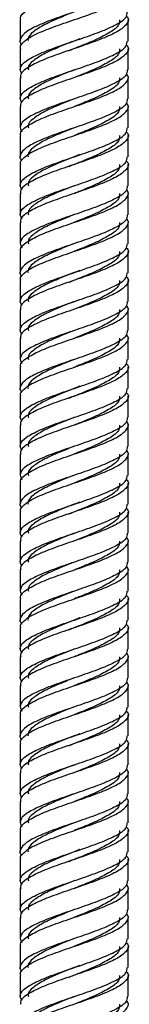
# Model space of a CAD drawing. Units: millimetres. Extents: x 5 to 995, y 5 to 995.
# Drawn here: x 506 to 509, y 568 to 594 of the extents above; entities that cross this region are included whole.
import ezdxf

# ---------------------------------------------------------------- set-up
doc = ezdxf.new("R2010")
doc.units = ezdxf.units.MM

msp = doc.modelspace()

# ---------------------------------------------------------------- linework, layer by layer
at = {"color": 7, "linetype": 'Continuous', "lineweight": 25}
for p, q in [((506.039, 593.813), (506.039, 593.264)), ((508.839, 593.263), (508.839, 593.813)), ((507.62, 593.326), (507.623, 593.326)), ((506.039, 593.063), (506.039, 592.513)), ((507.265, 593.003), (507.258, 593.003)), ((508.839, 592.513), (508.839, 593.063)), ((506.039, 592.313), (506.039, 591.763)), ((508.839, 591.763), (508.839, 592.313)), ((506.039, 591.563), (506.039, 591.013)), ((508.839, 591.013), (508.839, 591.563)), ((506.039, 590.813), (506.039, 590.264)), ((508.839, 590.263), (508.839, 590.813)), ((507.62, 590.326), (507.623, 590.326)), ((506.039, 590.063), (506.039, 589.513)), ((507.265, 590.003), (507.258, 590.003)), ((508.839, 589.513), (508.839, 590.063)), ((506.039, 589.313), (506.039, 588.763)), ((508.839, 588.763), (508.839, 589.313)), ((506.039, 588.563), (506.039, 588.013)), ((508.839, 588.013), (508.839, 588.563)), ((506.039, 587.813), (506.039, 587.264)), ((508.839, 587.263), (508.839, 587.813)), ((507.62, 587.326), (507.623, 587.326)), ((506.039, 587.063), (506.039, 586.513)), ((508.839, 586.513), (508.839, 587.063)), ((507.265, 587.003), (507.258, 587.003)), ((506.039, 586.313), (506.039, 585.763)), ((508.839, 585.763), (508.839, 586.313)), ((506.039, 585.563), (506.039, 585.013)), ((508.839, 585.013), (508.839, 585.563)), ((506.039, 584.813), (506.039, 584.264)), ((508.839, 584.263), (508.839, 584.813)), ((507.62, 584.326), (507.623, 584.326)), ((506.039, 584.063), (506.039, 583.513)), ((507.265, 584.003), (507.258, 584.003)), ((508.839, 583.513), (508.839, 584.063)), ((506.039, 583.313), (506.039, 582.763)), ((508.839, 582.763), (508.839, 583.313)), ((506.039, 582.563), (506.039, 582.013)), ((508.839, 582.013), (508.839, 582.563)), ((506.039, 581.813), (506.039, 581.264)), ((508.839, 581.263), (508.839, 581.813)), ((507.62, 581.326), (507.623, 581.326)), ((506.039, 581.063), (506.039, 580.513)), ((507.265, 581.003), (507.258, 581.003)), ((508.839, 580.513), (508.839, 581.063)), ((506.039, 580.313), (506.039, 579.763)), ((508.839, 579.763), (508.839, 580.313)), ((506.039, 579.563), (506.039, 579.013)), ((508.839, 579.013), (508.839, 579.563)), ((506.039, 578.813), (506.039, 578.264)), ((508.839, 578.263), (508.839, 578.813)), ((507.62, 578.326), (507.623, 578.326)), ((506.039, 578.063), (506.039, 577.513)), ((507.265, 578.003), (507.258, 578.003)), ((508.839, 577.513), (508.839, 578.063)), ((506.039, 577.313), (506.039, 576.763)), ((508.839, 576.763), (508.839, 577.313)), ((506.039, 576.563), (506.039, 576.013)), ((508.839, 576.013), (508.839, 576.563)), ((506.039, 575.813), (506.039, 575.264)), ((508.839, 575.263), (508.839, 575.813)), ((507.62, 575.326), (507.623, 575.326)), ((506.039, 575.063), (506.039, 574.513)), ((508.839, 574.513), (508.839, 575.063)), ((507.265, 575.003), (507.258, 575.003)), ((506.039, 574.313), (506.039, 573.763)), ((508.839, 573.763), (508.839, 574.313)), ((506.039, 573.563), (506.039, 573.013)), ((508.839, 573.013), (508.839, 573.563)), ((506.039, 572.813), (506.039, 572.264)), ((508.839, 572.263), (508.839, 572.813)), ((507.62, 572.326), (507.623, 572.326)), ((506.039, 572.063), (506.039, 571.513)), ((508.839, 571.513), (508.839, 572.063)), ((507.265, 572.003), (507.258, 572.003)), ((506.039, 571.313), (506.039, 570.763)), ((508.839, 570.763), (508.839, 571.313)), ((506.039, 570.563), (506.039, 570.013)), ((508.839, 570.013), (508.839, 570.563)), ((506.039, 569.813), (506.039, 569.264)), ((508.839, 569.263), (508.839, 569.813)), ((507.62, 569.326), (507.623, 569.326)), ((506.039, 569.063), (506.039, 568.513)), ((507.265, 569.003), (507.258, 569.003)), ((508.839, 568.513), (508.839, 569.063))]:
    msp.add_line(p, q, dxfattribs=at)
for points, knots in [([(506.06, 593.813), (506.054, 593.83), (506.024, 593.909), (506.188, 594.051), (506.533, 594.239), (507.033, 594.426), (507.59, 594.614), (508.125, 594.801), (508.559, 594.989), (508.806, 595.176), (508.881, 595.317), (508.806, 595.395), (508.791, 595.41)], [0, 0, 0, 0, 0.031417, 0.148831, 0.266245, 0.383658, 0.501072, 0.618486, 0.7359, 0.853314, 0.970728, 1, 1, 1, 1]), ([(508.818, 594.763), (508.815, 594.718), (508.809, 594.609), (508.551, 594.439), (508.127, 594.251), (507.59, 594.064), (507.032, 593.876), (506.536, 593.688), (506.175, 593.502), (506.042, 593.34), (506.027, 593.233), (506.068, 593.183), (506.08, 593.167)], [0, 0, 0, 0, 0.0859578, 0.2033182, 0.3206786, 0.438039, 0.5553993, 0.6727597, 0.7901201, 0.9074805, 0.9713255, 1, 1, 1, 1]), ([(506.06, 593.063), (506.053, 593.08), (506.033, 593.131), (506.114, 593.224), (506.27, 593.355), (506.582, 593.505), (507.032, 593.676), (507.591, 593.863), (508.125, 594.051), (508.559, 594.239), (508.806, 594.426), (508.881, 594.567), (508.806, 594.645), (508.791, 594.66)], [0, 0, 0, 0, 0.031394, 0.095222, 0.1818, 0.266777, 0.384106, 0.501434, 0.618763, 0.736092, 0.85342, 0.970749, 1, 1, 1, 1]), ([(506.087, 592.41), (506.063, 592.461), (506.007, 592.575), (506.181, 592.751), (506.535, 592.939), (507.033, 593.126), (507.59, 593.314), (508.127, 593.501), (508.551, 593.689), (508.809, 593.859), (508.815, 593.968), (508.818, 594.013)], [0, 0, 0, 0, 0.0956, 0.212562, 0.329524, 0.446486, 0.563448, 0.68041, 0.797372, 0.914334, 1, 1, 1, 1]), ([(507.447, 594.016), (507.329, 593.969), (507.054, 593.86), (506.664, 593.688), (506.361, 593.502), (506.239, 593.358), (506.245, 593.281), (506.246, 593.264)], [0, 0, 0, 0, 0.185635, 0.434741, 0.683846, 0.932952, 1, 1, 1, 1]), ([(508.791, 593.91), (508.806, 593.895), (508.881, 593.817), (508.806, 593.676), (508.559, 593.489), (508.125, 593.301), (507.59, 593.114), (507.033, 592.926), (506.533, 592.739), (506.188, 592.551), (506.024, 592.409), (506.054, 592.33), (506.06, 592.313)], [0, 0, 0, 0, 0.029272, 0.146686, 0.2641, 0.381514, 0.498928, 0.616342, 0.733755, 0.851169, 0.968583, 1, 1, 1, 1]), ([(508.621, 593.813), (508.619, 593.768), (508.613, 593.659), (508.392, 593.489), (508.029, 593.301), (507.628, 593.139), (507.379, 593.039), (507.286, 593.001)], [0, 0, 0, 0, 0.169072, 0.39991, 0.630749, 0.861587, 1, 1, 1, 1]), ([(506.087, 591.66), (506.063, 591.711), (506.007, 591.825), (506.181, 592.001), (506.535, 592.189), (507.033, 592.376), (507.59, 592.564), (508.127, 592.751), (508.551, 592.939), (508.809, 593.109), (508.815, 593.218), (508.818, 593.263)], [0, 0, 0, 0, 0.0956, 0.212562, 0.329524, 0.446486, 0.563448, 0.68041, 0.797372, 0.914334, 1, 1, 1, 1]), ([(507.593, 593.325), (507.584, 593.321), (507.494, 593.283), (507.276, 593.203), (506.973, 593.072), (506.635, 592.923), (506.367, 592.751), (506.226, 592.609), (506.252, 592.53), (506.257, 592.513)], [0, 0, 0, 0, 0.014173, 0.139577, 0.309905, 0.476912, 0.707594, 0.938276, 1, 1, 1, 1]), ([(508.791, 593.16), (508.806, 593.145), (508.881, 593.067), (508.806, 592.926), (508.559, 592.739), (508.125, 592.551), (507.59, 592.364), (507.033, 592.176), (506.533, 591.989), (506.188, 591.801), (506.024, 591.659), (506.054, 591.58), (506.06, 591.563)], [0, 0, 0, 0, 0.029272, 0.146686, 0.2641, 0.381514, 0.498928, 0.616342, 0.733755, 0.851169, 0.968583, 1, 1, 1, 1]), ([(508.621, 593.063), (508.619, 593.018), (508.613, 592.909), (508.392, 592.739), (508.029, 592.551), (507.682, 592.41), (507.488, 592.332), (507.449, 592.317)], [0, 0, 0, 0, 0.183938, 0.435074, 0.68621, 0.937346, 1, 1, 1, 1]), ([(508.818, 592.513), (508.815, 592.468), (508.809, 592.359), (508.551, 592.189), (508.127, 592.001), (507.59, 591.814), (507.033, 591.626), (506.535, 591.439), (506.181, 591.251), (506.007, 591.075), (506.063, 590.961), (506.087, 590.91)], [0, 0, 0, 0, 0.085666, 0.202628, 0.3195901, 0.4365521, 0.5535141, 0.6704761, 0.7874381, 0.9044001, 1, 1, 1, 1]), ([(506.06, 590.813), (506.054, 590.83), (506.024, 590.909), (506.188, 591.051), (506.533, 591.239), (507.033, 591.426), (507.59, 591.614), (508.125, 591.801), (508.559, 591.989), (508.806, 592.176), (508.881, 592.317), (508.806, 592.395), (508.791, 592.41)], [0, 0, 0, 0, 0.031417, 0.148831, 0.266245, 0.383658, 0.501072, 0.618486, 0.7359, 0.853314, 0.970728, 1, 1, 1, 1]), ([(507.447, 592.516), (507.329, 592.469), (507.054, 592.36), (506.663, 592.189), (506.366, 592.001), (506.226, 591.859), (506.252, 591.78), (506.257, 591.763)], [0, 0, 0, 0, 0.185709, 0.434912, 0.684116, 0.93332, 1, 1, 1, 1]), ([(508.621, 592.313), (508.619, 592.268), (508.613, 592.159), (508.392, 591.989), (508.029, 591.801), (507.682, 591.66), (507.488, 591.582), (507.449, 591.567)], [0, 0, 0, 0, 0.183938, 0.435074, 0.68621, 0.937346, 1, 1, 1, 1]), ([(508.818, 591.763), (508.815, 591.718), (508.809, 591.609), (508.551, 591.439), (508.127, 591.251), (507.59, 591.064), (507.032, 590.876), (506.536, 590.688), (506.175, 590.502), (506.042, 590.34), (506.027, 590.233), (506.068, 590.183), (506.08, 590.167)], [0, 0, 0, 0, 0.085958, 0.203318, 0.320679, 0.438039, 0.555399, 0.67276, 0.79012, 0.90748, 0.971326, 1, 1, 1, 1]), ([(506.06, 590.063), (506.053, 590.08), (506.033, 590.131), (506.114, 590.224), (506.27, 590.355), (506.582, 590.505), (507.032, 590.676), (507.591, 590.863), (508.125, 591.051), (508.559, 591.239), (508.806, 591.426), (508.881, 591.567), (508.806, 591.645), (508.791, 591.66)], [0, 0, 0, 0, 0.031394, 0.095222, 0.1818, 0.266777, 0.384106, 0.501434, 0.618763, 0.736092, 0.85342, 0.970749, 1, 1, 1, 1]), ([(507.447, 591.766), (507.329, 591.719), (507.054, 591.61), (506.663, 591.439), (506.366, 591.251), (506.226, 591.109), (506.252, 591.03), (506.257, 591.013)], [0, 0, 0, 0, 0.1857085, 0.4349122, 0.6841159, 0.9333196, 1, 1, 1, 1]), ([(508.621, 591.563), (508.619, 591.518), (508.613, 591.409), (508.392, 591.239), (508.029, 591.051), (507.682, 590.91), (507.488, 590.832), (507.449, 590.817)], [0, 0, 0, 0, 0.183938, 0.435074, 0.68621, 0.937346, 1, 1, 1, 1]), ([(506.087, 589.41), (506.063, 589.461), (506.007, 589.575), (506.181, 589.751), (506.535, 589.939), (507.033, 590.126), (507.59, 590.314), (508.127, 590.501), (508.551, 590.689), (508.809, 590.859), (508.815, 590.968), (508.818, 591.013)], [0, 0, 0, 0, 0.0956, 0.212562, 0.329524, 0.446486, 0.563448, 0.68041, 0.797372, 0.914334, 1, 1, 1, 1]), ([(508.791, 590.91), (508.806, 590.895), (508.881, 590.817), (508.806, 590.676), (508.559, 590.489), (508.125, 590.301), (507.59, 590.114), (507.033, 589.926), (506.533, 589.739), (506.188, 589.551), (506.024, 589.409), (506.054, 589.33), (506.06, 589.313)], [0, 0, 0, 0, 0.029272, 0.146686, 0.2641, 0.381514, 0.498928, 0.616342, 0.733755, 0.851169, 0.968583, 1, 1, 1, 1]), ([(507.447, 591.016), (507.329, 590.969), (507.054, 590.86), (506.664, 590.688), (506.361, 590.502), (506.239, 590.358), (506.245, 590.281), (506.246, 590.264)], [0, 0, 0, 0, 0.185635, 0.434741, 0.683846, 0.932952, 1, 1, 1, 1]), ([(508.621, 590.813), (508.619, 590.768), (508.613, 590.659), (508.392, 590.489), (508.029, 590.301), (507.628, 590.139), (507.379, 590.039), (507.286, 590.001)], [0, 0, 0, 0, 0.169072, 0.39991, 0.630749, 0.861587, 1, 1, 1, 1]), ([(506.087, 588.66), (506.063, 588.711), (506.007, 588.825), (506.181, 589.001), (506.535, 589.189), (507.033, 589.376), (507.59, 589.564), (508.127, 589.751), (508.551, 589.939), (508.809, 590.109), (508.815, 590.218), (508.818, 590.263)], [0, 0, 0, 0, 0.0956, 0.212562, 0.329524, 0.446486, 0.563448, 0.68041, 0.797372, 0.914334, 1, 1, 1, 1]), ([(508.791, 590.16), (508.806, 590.145), (508.881, 590.067), (508.806, 589.926), (508.559, 589.739), (508.125, 589.551), (507.59, 589.364), (507.033, 589.176), (506.533, 588.989), (506.188, 588.801), (506.024, 588.659), (506.054, 588.58), (506.06, 588.563)], [0, 0, 0, 0, 0.029272, 0.146686, 0.2641, 0.381514, 0.498928, 0.616342, 0.733755, 0.851169, 0.968583, 1, 1, 1, 1]), ([(507.593, 590.325), (507.584, 590.321), (507.494, 590.283), (507.276, 590.203), (506.973, 590.072), (506.635, 589.923), (506.367, 589.751), (506.226, 589.609), (506.252, 589.53), (506.257, 589.513)], [0, 0, 0, 0, 0.014173, 0.139577, 0.309905, 0.476912, 0.707594, 0.938276, 1, 1, 1, 1]), ([(508.621, 590.063), (508.619, 590.018), (508.613, 589.909), (508.392, 589.739), (508.029, 589.551), (507.682, 589.41), (507.488, 589.332), (507.449, 589.317)], [0, 0, 0, 0, 0.183938, 0.435074, 0.68621, 0.937346, 1, 1, 1, 1]), ([(508.818, 589.513), (508.815, 589.468), (508.809, 589.359), (508.551, 589.189), (508.127, 589.001), (507.59, 588.814), (507.033, 588.626), (506.535, 588.439), (506.181, 588.251), (506.007, 588.075), (506.063, 587.961), (506.087, 587.91)], [0, 0, 0, 0, 0.085666, 0.202628, 0.3195901, 0.4365521, 0.5535141, 0.6704761, 0.7874381, 0.9044001, 1, 1, 1, 1]), ([(506.06, 587.813), (506.054, 587.83), (506.024, 587.909), (506.188, 588.051), (506.533, 588.239), (507.033, 588.426), (507.59, 588.614), (508.125, 588.801), (508.559, 588.989), (508.806, 589.176), (508.881, 589.317), (508.806, 589.395), (508.791, 589.41)], [0, 0, 0, 0, 0.031417, 0.148831, 0.266245, 0.383658, 0.501072, 0.618486, 0.7359, 0.853314, 0.970728, 1, 1, 1, 1]), ([(507.447, 589.516), (507.329, 589.469), (507.054, 589.36), (506.663, 589.189), (506.366, 589.001), (506.226, 588.859), (506.252, 588.78), (506.257, 588.763)], [0, 0, 0, 0, 0.185709, 0.434912, 0.684116, 0.93332, 1, 1, 1, 1]), ([(508.621, 589.313), (508.619, 589.268), (508.613, 589.159), (508.392, 588.989), (508.029, 588.801), (507.682, 588.66), (507.488, 588.582), (507.449, 588.567)], [0, 0, 0, 0, 0.1839385, 0.4350743, 0.6862101, 0.937346, 1, 1, 1, 1]), ([(508.818, 588.763), (508.815, 588.718), (508.809, 588.609), (508.551, 588.439), (508.127, 588.251), (507.59, 588.064), (507.032, 587.876), (506.536, 587.688), (506.175, 587.502), (506.042, 587.34), (506.027, 587.233), (506.068, 587.183), (506.08, 587.167)], [0, 0, 0, 0, 0.0859578, 0.2033182, 0.3206786, 0.438039, 0.5553993, 0.6727597, 0.7901201, 0.9074805, 0.9713255, 1, 1, 1, 1]), ([(506.06, 587.063), (506.053, 587.08), (506.033, 587.131), (506.114, 587.224), (506.27, 587.355), (506.582, 587.505), (507.032, 587.676), (507.591, 587.863), (508.125, 588.051), (508.559, 588.239), (508.806, 588.426), (508.881, 588.567), (508.806, 588.645), (508.791, 588.66)], [0, 0, 0, 0, 0.031394, 0.095222, 0.1818, 0.266777, 0.384106, 0.501434, 0.618763, 0.736092, 0.85342, 0.970749, 1, 1, 1, 1]), ([(507.447, 588.766), (507.329, 588.719), (507.054, 588.61), (506.663, 588.439), (506.366, 588.251), (506.226, 588.109), (506.252, 588.03), (506.257, 588.013)], [0, 0, 0, 0, 0.185709, 0.434912, 0.684116, 0.93332, 1, 1, 1, 1]), ([(508.621, 588.563), (508.619, 588.518), (508.613, 588.409), (508.392, 588.239), (508.029, 588.051), (507.682, 587.91), (507.488, 587.832), (507.449, 587.817)], [0, 0, 0, 0, 0.183938, 0.435074, 0.68621, 0.937346, 1, 1, 1, 1]), ([(506.087, 586.41), (506.063, 586.461), (506.007, 586.575), (506.181, 586.751), (506.535, 586.939), (507.033, 587.126), (507.59, 587.314), (508.127, 587.501), (508.551, 587.689), (508.809, 587.859), (508.815, 587.968), (508.818, 588.013)], [0, 0, 0, 0, 0.0956, 0.212562, 0.329524, 0.446486, 0.563448, 0.68041, 0.797372, 0.914334, 1, 1, 1, 1]), ([(508.791, 587.91), (508.806, 587.895), (508.881, 587.817), (508.806, 587.676), (508.559, 587.489), (508.125, 587.301), (507.59, 587.114), (507.033, 586.926), (506.533, 586.739), (506.188, 586.551), (506.024, 586.409), (506.054, 586.33), (506.06, 586.313)], [0, 0, 0, 0, 0.0292723, 0.1466861, 0.2641, 0.3815138, 0.4989277, 0.6163415, 0.7337554, 0.8511693, 0.9685831, 1, 1, 1, 1]), ([(507.447, 588.016), (507.329, 587.969), (507.054, 587.86), (506.664, 587.688), (506.361, 587.502), (506.239, 587.358), (506.245, 587.281), (506.246, 587.264)], [0, 0, 0, 0, 0.185635, 0.434741, 0.683846, 0.932952, 1, 1, 1, 1]), ([(508.621, 587.813), (508.619, 587.768), (508.613, 587.659), (508.392, 587.489), (508.029, 587.301), (507.628, 587.139), (507.379, 587.039), (507.286, 587.001)], [0, 0, 0, 0, 0.169072, 0.39991, 0.630749, 0.861587, 1, 1, 1, 1]), ([(507.593, 587.325), (507.584, 587.321), (507.494, 587.283), (507.276, 587.203), (506.973, 587.072), (506.635, 586.923), (506.367, 586.751), (506.226, 586.609), (506.252, 586.53), (506.257, 586.513)], [0, 0, 0, 0, 0.014173, 0.139577, 0.309905, 0.476912, 0.707594, 0.938276, 1, 1, 1, 1]), ([(506.087, 585.66), (506.063, 585.711), (506.007, 585.825), (506.181, 586.001), (506.535, 586.189), (507.033, 586.376), (507.59, 586.564), (508.127, 586.751), (508.551, 586.939), (508.809, 587.109), (508.815, 587.218), (508.818, 587.263)], [0, 0, 0, 0, 0.0956, 0.212562, 0.329524, 0.446486, 0.563448, 0.68041, 0.797372, 0.914334, 1, 1, 1, 1]), ([(508.791, 587.16), (508.806, 587.145), (508.881, 587.067), (508.806, 586.926), (508.559, 586.739), (508.125, 586.551), (507.59, 586.364), (507.033, 586.176), (506.533, 585.989), (506.188, 585.801), (506.024, 585.659), (506.054, 585.58), (506.06, 585.563)], [0, 0, 0, 0, 0.0292723, 0.1466861, 0.2641, 0.3815138, 0.4989277, 0.6163415, 0.7337554, 0.8511693, 0.9685831, 1, 1, 1, 1]), ([(508.621, 587.063), (508.619, 587.018), (508.613, 586.909), (508.392, 586.739), (508.029, 586.551), (507.682, 586.41), (507.488, 586.332), (507.449, 586.317)], [0, 0, 0, 0, 0.183938, 0.435074, 0.68621, 0.937346, 1, 1, 1, 1]), ([(508.818, 586.513), (508.815, 586.468), (508.809, 586.359), (508.551, 586.189), (508.127, 586.001), (507.59, 585.814), (507.033, 585.626), (506.535, 585.439), (506.181, 585.251), (506.007, 585.075), (506.063, 584.961), (506.087, 584.91)], [0, 0, 0, 0, 0.085666, 0.202628, 0.31959, 0.436552, 0.553514, 0.670476, 0.787438, 0.9044, 1, 1, 1, 1]), ([(506.06, 584.813), (506.054, 584.83), (506.024, 584.909), (506.188, 585.051), (506.533, 585.239), (507.033, 585.426), (507.59, 585.614), (508.125, 585.801), (508.559, 585.989), (508.806, 586.176), (508.881, 586.317), (508.806, 586.395), (508.791, 586.41)], [0, 0, 0, 0, 0.031417, 0.148831, 0.266245, 0.383658, 0.501072, 0.618486, 0.7359, 0.853314, 0.970728, 1, 1, 1, 1]), ([(507.447, 586.516), (507.329, 586.469), (507.054, 586.36), (506.663, 586.189), (506.366, 586.001), (506.226, 585.859), (506.252, 585.78), (506.257, 585.763)], [0, 0, 0, 0, 0.185709, 0.434912, 0.684116, 0.93332, 1, 1, 1, 1]), ([(508.621, 586.313), (508.619, 586.268), (508.613, 586.159), (508.392, 585.989), (508.029, 585.801), (507.682, 585.66), (507.488, 585.582), (507.449, 585.567)], [0, 0, 0, 0, 0.183938, 0.435074, 0.68621, 0.937346, 1, 1, 1, 1]), ([(508.818, 585.763), (508.815, 585.718), (508.809, 585.609), (508.551, 585.439), (508.127, 585.251), (507.59, 585.064), (507.032, 584.876), (506.536, 584.688), (506.175, 584.502), (506.042, 584.34), (506.027, 584.233), (506.068, 584.183), (506.08, 584.167)], [0, 0, 0, 0, 0.085958, 0.203318, 0.320679, 0.438039, 0.555399, 0.67276, 0.79012, 0.90748, 0.971326, 1, 1, 1, 1]), ([(506.06, 584.063), (506.053, 584.08), (506.033, 584.131), (506.114, 584.224), (506.27, 584.355), (506.582, 584.505), (507.032, 584.676), (507.591, 584.863), (508.125, 585.051), (508.559, 585.239), (508.806, 585.426), (508.881, 585.567), (508.806, 585.645), (508.791, 585.66)], [0, 0, 0, 0, 0.031394, 0.095222, 0.1818, 0.266777, 0.384106, 0.501434, 0.618763, 0.736092, 0.85342, 0.970749, 1, 1, 1, 1]), ([(507.447, 585.766), (507.329, 585.719), (507.054, 585.61), (506.663, 585.439), (506.366, 585.251), (506.226, 585.109), (506.252, 585.03), (506.257, 585.013)], [0, 0, 0, 0, 0.185709, 0.434912, 0.684116, 0.93332, 1, 1, 1, 1]), ([(508.621, 585.563), (508.619, 585.518), (508.613, 585.409), (508.392, 585.239), (508.029, 585.051), (507.682, 584.91), (507.488, 584.832), (507.449, 584.817)], [0, 0, 0, 0, 0.183938, 0.435074, 0.68621, 0.937346, 1, 1, 1, 1]), ([(506.087, 583.41), (506.063, 583.461), (506.007, 583.575), (506.181, 583.751), (506.535, 583.939), (507.033, 584.126), (507.59, 584.314), (508.127, 584.501), (508.551, 584.689), (508.809, 584.859), (508.815, 584.968), (508.818, 585.013)], [0, 0, 0, 0, 0.0956, 0.212562, 0.329524, 0.446486, 0.563448, 0.68041, 0.797372, 0.914334, 1, 1, 1, 1]), ([(507.447, 585.016), (507.329, 584.969), (507.054, 584.86), (506.664, 584.688), (506.361, 584.502), (506.239, 584.358), (506.245, 584.281), (506.246, 584.264)], [0, 0, 0, 0, 0.185635, 0.434741, 0.683846, 0.932952, 1, 1, 1, 1]), ([(508.791, 584.91), (508.806, 584.895), (508.881, 584.817), (508.806, 584.676), (508.559, 584.489), (508.125, 584.301), (507.59, 584.114), (507.033, 583.926), (506.533, 583.739), (506.188, 583.551), (506.024, 583.409), (506.054, 583.33), (506.06, 583.313)], [0, 0, 0, 0, 0.0292723, 0.1466861, 0.2641, 0.3815138, 0.4989277, 0.6163415, 0.7337554, 0.8511693, 0.9685831, 1, 1, 1, 1]), ([(508.621, 584.813), (508.619, 584.768), (508.613, 584.659), (508.392, 584.489), (508.029, 584.301), (507.628, 584.139), (507.379, 584.039), (507.286, 584.001)], [0, 0, 0, 0, 0.169072, 0.39991, 0.630749, 0.861587, 1, 1, 1, 1]), ([(506.087, 582.66), (506.063, 582.711), (506.007, 582.825), (506.181, 583.001), (506.535, 583.189), (507.033, 583.376), (507.59, 583.564), (508.127, 583.751), (508.551, 583.939), (508.809, 584.109), (508.815, 584.218), (508.818, 584.263)], [0, 0, 0, 0, 0.0956, 0.212562, 0.329524, 0.446486, 0.563448, 0.68041, 0.797372, 0.914334, 1, 1, 1, 1]), ([(507.593, 584.325), (507.584, 584.321), (507.494, 584.283), (507.276, 584.203), (506.973, 584.072), (506.635, 583.923), (506.367, 583.751), (506.226, 583.609), (506.252, 583.53), (506.257, 583.513)], [0, 0, 0, 0, 0.014173, 0.139577, 0.309905, 0.476912, 0.707594, 0.938276, 1, 1, 1, 1]), ([(508.791, 584.16), (508.806, 584.145), (508.881, 584.067), (508.806, 583.926), (508.559, 583.739), (508.125, 583.551), (507.59, 583.364), (507.033, 583.176), (506.533, 582.989), (506.188, 582.801), (506.024, 582.659), (506.054, 582.58), (506.06, 582.563)], [0, 0, 0, 0, 0.029272, 0.146686, 0.2641, 0.381514, 0.498928, 0.616342, 0.733755, 0.851169, 0.968583, 1, 1, 1, 1]), ([(508.621, 584.063), (508.619, 584.018), (508.613, 583.909), (508.392, 583.739), (508.029, 583.551), (507.682, 583.41), (507.488, 583.332), (507.449, 583.317)], [0, 0, 0, 0, 0.183938, 0.435074, 0.68621, 0.937346, 1, 1, 1, 1]), ([(508.818, 583.513), (508.815, 583.468), (508.809, 583.359), (508.551, 583.189), (508.127, 583.001), (507.59, 582.814), (507.033, 582.626), (506.535, 582.439), (506.181, 582.251), (506.007, 582.075), (506.063, 581.961), (506.087, 581.91)], [0, 0, 0, 0, 0.085666, 0.202628, 0.31959, 0.436552, 0.553514, 0.670476, 0.787438, 0.9044, 1, 1, 1, 1]), ([(507.447, 583.516), (507.329, 583.469), (507.054, 583.36), (506.663, 583.189), (506.366, 583.001), (506.226, 582.859), (506.252, 582.78), (506.257, 582.763)], [0, 0, 0, 0, 0.185709, 0.434912, 0.684116, 0.93332, 1, 1, 1, 1]), ([(506.06, 581.813), (506.054, 581.83), (506.024, 581.909), (506.188, 582.051), (506.533, 582.239), (507.033, 582.426), (507.59, 582.614), (508.125, 582.801), (508.559, 582.989), (508.806, 583.176), (508.881, 583.317), (508.806, 583.395), (508.791, 583.41)], [0, 0, 0, 0, 0.031417, 0.148831, 0.266245, 0.383658, 0.501072, 0.618486, 0.7359, 0.853314, 0.970728, 1, 1, 1, 1]), ([(508.621, 583.313), (508.619, 583.268), (508.613, 583.159), (508.392, 582.989), (508.029, 582.801), (507.682, 582.66), (507.488, 582.582), (507.449, 582.567)], [0, 0, 0, 0, 0.1839385, 0.4350743, 0.6862101, 0.937346, 1, 1, 1, 1]), ([(508.818, 582.763), (508.815, 582.718), (508.809, 582.609), (508.551, 582.439), (508.127, 582.251), (507.59, 582.064), (507.032, 581.876), (506.536, 581.688), (506.175, 581.502), (506.042, 581.34), (506.027, 581.233), (506.068, 581.183), (506.08, 581.167)], [0, 0, 0, 0, 0.085958, 0.203318, 0.320679, 0.438039, 0.555399, 0.67276, 0.79012, 0.90748, 0.971326, 1, 1, 1, 1]), ([(507.447, 582.766), (507.329, 582.719), (507.054, 582.61), (506.663, 582.439), (506.366, 582.251), (506.226, 582.109), (506.252, 582.03), (506.257, 582.013)], [0, 0, 0, 0, 0.185709, 0.434912, 0.684116, 0.93332, 1, 1, 1, 1]), ([(506.06, 581.063), (506.053, 581.08), (506.033, 581.131), (506.114, 581.224), (506.27, 581.355), (506.582, 581.505), (507.032, 581.676), (507.591, 581.863), (508.125, 582.051), (508.559, 582.239), (508.806, 582.426), (508.881, 582.567), (508.806, 582.645), (508.791, 582.66)], [0, 0, 0, 0, 0.031394, 0.095222, 0.1818, 0.266777, 0.384106, 0.501434, 0.618763, 0.736092, 0.85342, 0.970749, 1, 1, 1, 1]), ([(508.621, 582.563), (508.619, 582.518), (508.613, 582.409), (508.392, 582.239), (508.029, 582.051), (507.682, 581.91), (507.488, 581.832), (507.449, 581.817)], [0, 0, 0, 0, 0.183938, 0.435074, 0.68621, 0.937346, 1, 1, 1, 1]), ([(506.087, 580.41), (506.063, 580.461), (506.007, 580.575), (506.181, 580.751), (506.535, 580.939), (507.033, 581.126), (507.59, 581.314), (508.127, 581.501), (508.551, 581.689), (508.809, 581.859), (508.815, 581.968), (508.818, 582.013)], [0, 0, 0, 0, 0.0956, 0.212562, 0.329524, 0.446486, 0.563448, 0.68041, 0.797372, 0.914334, 1, 1, 1, 1]), ([(507.447, 582.016), (507.329, 581.969), (507.054, 581.86), (506.664, 581.688), (506.361, 581.502), (506.239, 581.358), (506.245, 581.281), (506.246, 581.264)], [0, 0, 0, 0, 0.1856353, 0.4347407, 0.6838462, 0.9329516, 1, 1, 1, 1]), ([(508.791, 581.91), (508.806, 581.895), (508.881, 581.817), (508.806, 581.676), (508.559, 581.489), (508.125, 581.301), (507.59, 581.114), (507.033, 580.926), (506.533, 580.739), (506.188, 580.551), (506.024, 580.409), (506.054, 580.33), (506.06, 580.313)], [0, 0, 0, 0, 0.029272, 0.146686, 0.2641, 0.381514, 0.498928, 0.616342, 0.733755, 0.851169, 0.968583, 1, 1, 1, 1]), ([(508.621, 581.813), (508.619, 581.768), (508.613, 581.659), (508.392, 581.489), (508.029, 581.301), (507.628, 581.139), (507.379, 581.039), (507.286, 581.001)], [0, 0, 0, 0, 0.169072, 0.39991, 0.630749, 0.861587, 1, 1, 1, 1]), ([(506.087, 579.66), (506.063, 579.711), (506.007, 579.825), (506.181, 580.001), (506.535, 580.189), (507.033, 580.376), (507.59, 580.564), (508.127, 580.751), (508.551, 580.939), (508.809, 581.109), (508.815, 581.218), (508.818, 581.263)], [0, 0, 0, 0, 0.0956, 0.212562, 0.329524, 0.446486, 0.563448, 0.68041, 0.797372, 0.914334, 1, 1, 1, 1]), ([(507.593, 581.325), (507.584, 581.321), (507.494, 581.283), (507.276, 581.203), (506.973, 581.072), (506.635, 580.923), (506.367, 580.751), (506.226, 580.609), (506.252, 580.53), (506.257, 580.513)], [0, 0, 0, 0, 0.014173, 0.139577, 0.309905, 0.476912, 0.707594, 0.938276, 1, 1, 1, 1]), ([(508.791, 581.16), (508.806, 581.145), (508.881, 581.067), (508.806, 580.926), (508.559, 580.739), (508.125, 580.551), (507.59, 580.364), (507.033, 580.176), (506.533, 579.989), (506.188, 579.801), (506.024, 579.659), (506.054, 579.58), (506.06, 579.563)], [0, 0, 0, 0, 0.029272, 0.146686, 0.2641, 0.381514, 0.498928, 0.616342, 0.733755, 0.851169, 0.968583, 1, 1, 1, 1]), ([(508.621, 581.063), (508.619, 581.018), (508.613, 580.909), (508.392, 580.739), (508.029, 580.551), (507.682, 580.41), (507.488, 580.332), (507.449, 580.317)], [0, 0, 0, 0, 0.183938, 0.435074, 0.68621, 0.937346, 1, 1, 1, 1]), ([(508.818, 580.513), (508.815, 580.468), (508.809, 580.359), (508.551, 580.189), (508.127, 580.001), (507.59, 579.814), (507.033, 579.626), (506.535, 579.439), (506.181, 579.251), (506.007, 579.075), (506.063, 578.961), (506.087, 578.91)], [0, 0, 0, 0, 0.085666, 0.202628, 0.31959, 0.436552, 0.553514, 0.670476, 0.787438, 0.9044, 1, 1, 1, 1]), ([(507.447, 580.516), (507.329, 580.469), (507.054, 580.36), (506.663, 580.189), (506.366, 580.001), (506.226, 579.859), (506.252, 579.78), (506.257, 579.763)], [0, 0, 0, 0, 0.185709, 0.434912, 0.684116, 0.93332, 1, 1, 1, 1]), ([(506.06, 578.813), (506.054, 578.83), (506.024, 578.909), (506.188, 579.051), (506.533, 579.239), (507.033, 579.426), (507.59, 579.614), (508.125, 579.801), (508.559, 579.989), (508.806, 580.176), (508.881, 580.317), (508.806, 580.395), (508.791, 580.41)], [0, 0, 0, 0, 0.0314169, 0.1488307, 0.2662446, 0.3836585, 0.5010723, 0.6184862, 0.7359, 0.8533139, 0.9707277, 1, 1, 1, 1]), ([(508.621, 580.313), (508.619, 580.268), (508.613, 580.159), (508.392, 579.989), (508.029, 579.801), (507.682, 579.66), (507.488, 579.582), (507.449, 579.567)], [0, 0, 0, 0, 0.183938, 0.435074, 0.68621, 0.937346, 1, 1, 1, 1]), ([(508.818, 579.763), (508.815, 579.718), (508.809, 579.609), (508.551, 579.439), (508.127, 579.251), (507.59, 579.064), (507.032, 578.876), (506.536, 578.688), (506.175, 578.502), (506.042, 578.34), (506.027, 578.233), (506.068, 578.183), (506.08, 578.167)], [0, 0, 0, 0, 0.085958, 0.203318, 0.320679, 0.438039, 0.555399, 0.67276, 0.79012, 0.90748, 0.971326, 1, 1, 1, 1]), ([(506.06, 578.063), (506.053, 578.08), (506.033, 578.131), (506.114, 578.224), (506.27, 578.355), (506.582, 578.505), (507.032, 578.676), (507.591, 578.863), (508.125, 579.051), (508.559, 579.239), (508.806, 579.426), (508.881, 579.567), (508.806, 579.645), (508.791, 579.66)], [0, 0, 0, 0, 0.031394, 0.095222, 0.1818, 0.266777, 0.384106, 0.501434, 0.618763, 0.736092, 0.85342, 0.970749, 1, 1, 1, 1]), ([(507.447, 579.766), (507.329, 579.719), (507.054, 579.61), (506.663, 579.439), (506.366, 579.251), (506.226, 579.109), (506.252, 579.03), (506.257, 579.013)], [0, 0, 0, 0, 0.185709, 0.434912, 0.684116, 0.93332, 1, 1, 1, 1]), ([(508.621, 579.563), (508.619, 579.518), (508.613, 579.409), (508.392, 579.239), (508.029, 579.051), (507.682, 578.91), (507.488, 578.832), (507.449, 578.817)], [0, 0, 0, 0, 0.183938, 0.435074, 0.68621, 0.937346, 1, 1, 1, 1]), ([(506.087, 577.41), (506.063, 577.461), (506.007, 577.575), (506.181, 577.751), (506.535, 577.939), (507.033, 578.126), (507.59, 578.314), (508.127, 578.501), (508.551, 578.689), (508.809, 578.859), (508.815, 578.968), (508.818, 579.013)], [0, 0, 0, 0, 0.0956, 0.212562, 0.329524, 0.446486, 0.563448, 0.68041, 0.797372, 0.914334, 1, 1, 1, 1]), ([(508.791, 578.91), (508.806, 578.895), (508.881, 578.817), (508.806, 578.676), (508.559, 578.489), (508.125, 578.301), (507.59, 578.114), (507.033, 577.926), (506.533, 577.739), (506.188, 577.551), (506.024, 577.409), (506.054, 577.33), (506.06, 577.313)], [0, 0, 0, 0, 0.029272, 0.146686, 0.2641, 0.381514, 0.498928, 0.616342, 0.733755, 0.851169, 0.968583, 1, 1, 1, 1]), ([(507.447, 579.016), (507.329, 578.969), (507.054, 578.86), (506.664, 578.688), (506.361, 578.502), (506.239, 578.358), (506.245, 578.281), (506.246, 578.264)], [0, 0, 0, 0, 0.185635, 0.434741, 0.683846, 0.932952, 1, 1, 1, 1]), ([(508.621, 578.813), (508.619, 578.768), (508.613, 578.659), (508.392, 578.489), (508.029, 578.301), (507.628, 578.139), (507.379, 578.039), (507.286, 578.001)], [0, 0, 0, 0, 0.169072, 0.39991, 0.630749, 0.861587, 1, 1, 1, 1]), ([(506.087, 576.66), (506.063, 576.711), (506.007, 576.825), (506.181, 577.001), (506.535, 577.189), (507.033, 577.376), (507.59, 577.564), (508.127, 577.751), (508.551, 577.939), (508.809, 578.109), (508.815, 578.218), (508.818, 578.263)], [0, 0, 0, 0, 0.0956, 0.212562, 0.329524, 0.446486, 0.563448, 0.68041, 0.797372, 0.914334, 1, 1, 1, 1]), ([(508.791, 578.16), (508.806, 578.145), (508.881, 578.067), (508.806, 577.926), (508.559, 577.739), (508.125, 577.551), (507.59, 577.364), (507.033, 577.176), (506.533, 576.989), (506.188, 576.801), (506.024, 576.659), (506.054, 576.58), (506.06, 576.563)], [0, 0, 0, 0, 0.029272, 0.146686, 0.2641, 0.381514, 0.498928, 0.616342, 0.733755, 0.851169, 0.968583, 1, 1, 1, 1]), ([(507.593, 578.325), (507.584, 578.321), (507.494, 578.283), (507.276, 578.203), (506.973, 578.072), (506.635, 577.923), (506.367, 577.751), (506.226, 577.609), (506.252, 577.53), (506.257, 577.513)], [0, 0, 0, 0, 0.014173, 0.139577, 0.309905, 0.476912, 0.707594, 0.938276, 1, 1, 1, 1]), ([(508.621, 578.063), (508.619, 578.018), (508.613, 577.909), (508.392, 577.739), (508.029, 577.551), (507.682, 577.41), (507.488, 577.332), (507.449, 577.317)], [0, 0, 0, 0, 0.183938, 0.435074, 0.68621, 0.937346, 1, 1, 1, 1]), ([(508.818, 577.513), (508.815, 577.468), (508.809, 577.359), (508.551, 577.189), (508.127, 577.001), (507.59, 576.814), (507.033, 576.626), (506.535, 576.439), (506.181, 576.251), (506.007, 576.075), (506.063, 575.961), (506.087, 575.91)], [0, 0, 0, 0, 0.085666, 0.202628, 0.31959, 0.436552, 0.553514, 0.670476, 0.787438, 0.9044, 1, 1, 1, 1]), ([(506.06, 575.813), (506.054, 575.83), (506.024, 575.909), (506.188, 576.051), (506.533, 576.239), (507.033, 576.426), (507.59, 576.614), (508.125, 576.801), (508.559, 576.989), (508.806, 577.176), (508.881, 577.317), (508.806, 577.395), (508.791, 577.41)], [0, 0, 0, 0, 0.031417, 0.148831, 0.266245, 0.383658, 0.501072, 0.618486, 0.7359, 0.853314, 0.970728, 1, 1, 1, 1]), ([(507.447, 577.516), (507.329, 577.469), (507.054, 577.36), (506.663, 577.189), (506.366, 577.001), (506.226, 576.859), (506.252, 576.78), (506.257, 576.763)], [0, 0, 0, 0, 0.185709, 0.434912, 0.684116, 0.93332, 1, 1, 1, 1]), ([(508.621, 577.313), (508.619, 577.268), (508.613, 577.159), (508.392, 576.989), (508.029, 576.801), (507.682, 576.66), (507.488, 576.582), (507.449, 576.567)], [0, 0, 0, 0, 0.183938, 0.435074, 0.68621, 0.937346, 1, 1, 1, 1]), ([(508.818, 576.763), (508.815, 576.718), (508.809, 576.609), (508.551, 576.439), (508.127, 576.251), (507.59, 576.064), (507.032, 575.876), (506.536, 575.688), (506.175, 575.502), (506.042, 575.34), (506.027, 575.233), (506.068, 575.183), (506.08, 575.167)], [0, 0, 0, 0, 0.085958, 0.203318, 0.320679, 0.438039, 0.555399, 0.67276, 0.79012, 0.90748, 0.971326, 1, 1, 1, 1]), ([(506.06, 575.063), (506.053, 575.08), (506.033, 575.131), (506.114, 575.224), (506.27, 575.355), (506.582, 575.505), (507.032, 575.676), (507.591, 575.863), (508.125, 576.051), (508.559, 576.239), (508.806, 576.426), (508.881, 576.567), (508.806, 576.645), (508.791, 576.66)], [0, 0, 0, 0, 0.031394, 0.095222, 0.1818, 0.266777, 0.384106, 0.501434, 0.618763, 0.736092, 0.85342, 0.970749, 1, 1, 1, 1]), ([(507.447, 576.766), (507.329, 576.719), (507.054, 576.61), (506.663, 576.439), (506.366, 576.251), (506.226, 576.109), (506.252, 576.03), (506.257, 576.013)], [0, 0, 0, 0, 0.185709, 0.434912, 0.684116, 0.93332, 1, 1, 1, 1]), ([(508.621, 576.563), (508.619, 576.518), (508.613, 576.409), (508.392, 576.239), (508.029, 576.051), (507.682, 575.91), (507.488, 575.832), (507.449, 575.817)], [0, 0, 0, 0, 0.1839385, 0.4350743, 0.6862101, 0.937346, 1, 1, 1, 1]), ([(506.087, 574.41), (506.063, 574.461), (506.007, 574.575), (506.181, 574.751), (506.535, 574.939), (507.033, 575.126), (507.59, 575.314), (508.127, 575.501), (508.551, 575.689), (508.809, 575.859), (508.815, 575.968), (508.818, 576.013)], [0, 0, 0, 0, 0.0956, 0.212562, 0.329524, 0.446486, 0.563448, 0.68041, 0.797372, 0.914334, 1, 1, 1, 1]), ([(508.791, 575.91), (508.806, 575.895), (508.881, 575.817), (508.806, 575.676), (508.559, 575.489), (508.125, 575.301), (507.59, 575.114), (507.033, 574.926), (506.533, 574.739), (506.188, 574.551), (506.024, 574.409), (506.054, 574.33), (506.06, 574.313)], [0, 0, 0, 0, 0.029272, 0.146686, 0.2641, 0.381514, 0.498928, 0.616342, 0.733755, 0.851169, 0.968583, 1, 1, 1, 1]), ([(507.447, 576.016), (507.329, 575.969), (507.054, 575.86), (506.664, 575.688), (506.361, 575.502), (506.239, 575.358), (506.245, 575.281), (506.246, 575.264)], [0, 0, 0, 0, 0.185635, 0.434741, 0.683846, 0.932952, 1, 1, 1, 1]), ([(508.621, 575.813), (508.619, 575.768), (508.613, 575.659), (508.392, 575.489), (508.029, 575.301), (507.628, 575.139), (507.379, 575.039), (507.286, 575.001)], [0, 0, 0, 0, 0.169072, 0.39991, 0.630749, 0.861587, 1, 1, 1, 1]), ([(507.593, 575.325), (507.584, 575.321), (507.494, 575.283), (507.276, 575.203), (506.973, 575.072), (506.635, 574.923), (506.367, 574.751), (506.226, 574.609), (506.252, 574.53), (506.257, 574.513)], [0, 0, 0, 0, 0.014173, 0.139577, 0.309905, 0.476912, 0.707594, 0.938276, 1, 1, 1, 1]), ([(506.087, 573.66), (506.063, 573.711), (506.007, 573.825), (506.181, 574.001), (506.535, 574.189), (507.033, 574.376), (507.59, 574.564), (508.127, 574.751), (508.551, 574.939), (508.809, 575.109), (508.815, 575.218), (508.818, 575.263)], [0, 0, 0, 0, 0.0956, 0.212562, 0.329524, 0.446486, 0.563448, 0.68041, 0.797372, 0.914334, 1, 1, 1, 1]), ([(508.791, 575.16), (508.806, 575.145), (508.881, 575.067), (508.806, 574.926), (508.559, 574.739), (508.125, 574.551), (507.59, 574.364), (507.033, 574.176), (506.533, 573.989), (506.188, 573.801), (506.024, 573.659), (506.054, 573.58), (506.06, 573.563)], [0, 0, 0, 0, 0.0292723, 0.1466861, 0.2641, 0.3815138, 0.4989277, 0.6163415, 0.7337554, 0.8511693, 0.9685831, 1, 1, 1, 1]), ([(508.621, 575.063), (508.619, 575.018), (508.613, 574.909), (508.392, 574.739), (508.029, 574.551), (507.682, 574.41), (507.488, 574.332), (507.449, 574.317)], [0, 0, 0, 0, 0.183938, 0.435074, 0.68621, 0.937346, 1, 1, 1, 1]), ([(508.818, 574.513), (508.815, 574.468), (508.809, 574.359), (508.551, 574.189), (508.127, 574.001), (507.59, 573.814), (507.033, 573.626), (506.535, 573.439), (506.181, 573.251), (506.007, 573.075), (506.063, 572.961), (506.087, 572.91)], [0, 0, 0, 0, 0.085666, 0.202628, 0.31959, 0.436552, 0.553514, 0.670476, 0.787438, 0.9044, 1, 1, 1, 1]), ([(506.06, 572.813), (506.054, 572.83), (506.024, 572.909), (506.188, 573.051), (506.533, 573.239), (507.033, 573.426), (507.59, 573.614), (508.125, 573.801), (508.559, 573.989), (508.806, 574.176), (508.881, 574.317), (508.806, 574.395), (508.791, 574.41)], [0, 0, 0, 0, 0.031417, 0.148831, 0.266245, 0.383658, 0.501072, 0.618486, 0.7359, 0.853314, 0.970728, 1, 1, 1, 1]), ([(507.447, 574.516), (507.329, 574.469), (507.054, 574.36), (506.663, 574.189), (506.366, 574.001), (506.226, 573.859), (506.252, 573.78), (506.257, 573.763)], [0, 0, 0, 0, 0.185709, 0.434912, 0.684116, 0.93332, 1, 1, 1, 1]), ([(508.621, 574.313), (508.619, 574.268), (508.613, 574.159), (508.392, 573.989), (508.029, 573.801), (507.682, 573.66), (507.488, 573.582), (507.449, 573.567)], [0, 0, 0, 0, 0.1839385, 0.4350743, 0.6862101, 0.937346, 1, 1, 1, 1]), ([(508.818, 573.763), (508.815, 573.718), (508.809, 573.609), (508.551, 573.439), (508.127, 573.251), (507.59, 573.064), (507.032, 572.876), (506.536, 572.688), (506.175, 572.502), (506.042, 572.34), (506.027, 572.233), (506.068, 572.183), (506.08, 572.167)], [0, 0, 0, 0, 0.085958, 0.203318, 0.320679, 0.438039, 0.555399, 0.67276, 0.79012, 0.90748, 0.971326, 1, 1, 1, 1]), ([(506.06, 572.063), (506.053, 572.08), (506.033, 572.131), (506.114, 572.224), (506.27, 572.355), (506.582, 572.505), (507.032, 572.676), (507.591, 572.863), (508.125, 573.051), (508.559, 573.239), (508.806, 573.426), (508.881, 573.567), (508.806, 573.645), (508.791, 573.66)], [0, 0, 0, 0, 0.031394, 0.095222, 0.1818, 0.266777, 0.384106, 0.501434, 0.618763, 0.736092, 0.85342, 0.970749, 1, 1, 1, 1]), ([(507.447, 573.766), (507.329, 573.719), (507.054, 573.61), (506.663, 573.439), (506.366, 573.251), (506.226, 573.109), (506.252, 573.03), (506.257, 573.013)], [0, 0, 0, 0, 0.185709, 0.434912, 0.684116, 0.93332, 1, 1, 1, 1]), ([(508.621, 573.563), (508.619, 573.518), (508.613, 573.409), (508.392, 573.239), (508.029, 573.051), (507.682, 572.91), (507.488, 572.832), (507.449, 572.817)], [0, 0, 0, 0, 0.183938, 0.435074, 0.68621, 0.937346, 1, 1, 1, 1]), ([(506.087, 571.41), (506.063, 571.461), (506.007, 571.575), (506.181, 571.751), (506.535, 571.939), (507.033, 572.126), (507.59, 572.314), (508.127, 572.501), (508.551, 572.689), (508.809, 572.859), (508.815, 572.968), (508.818, 573.013)], [0, 0, 0, 0, 0.0956, 0.212562, 0.329524, 0.446486, 0.563448, 0.68041, 0.797372, 0.914334, 1, 1, 1, 1]), ([(508.791, 572.91), (508.806, 572.895), (508.881, 572.817), (508.806, 572.676), (508.559, 572.489), (508.125, 572.301), (507.59, 572.114), (507.033, 571.926), (506.533, 571.739), (506.188, 571.551), (506.024, 571.409), (506.054, 571.33), (506.06, 571.313)], [0, 0, 0, 0, 0.029272, 0.146686, 0.2641, 0.381514, 0.498928, 0.616342, 0.733755, 0.851169, 0.968583, 1, 1, 1, 1]), ([(507.447, 573.016), (507.329, 572.969), (507.054, 572.86), (506.664, 572.688), (506.361, 572.502), (506.239, 572.358), (506.245, 572.281), (506.246, 572.264)], [0, 0, 0, 0, 0.185635, 0.434741, 0.683846, 0.932952, 1, 1, 1, 1]), ([(508.621, 572.813), (508.619, 572.768), (508.613, 572.659), (508.392, 572.489), (508.029, 572.301), (507.628, 572.139), (507.379, 572.039), (507.286, 572.001)], [0, 0, 0, 0, 0.169072, 0.39991, 0.630749, 0.861587, 1, 1, 1, 1]), ([(506.087, 570.66), (506.063, 570.711), (506.007, 570.825), (506.181, 571.001), (506.535, 571.189), (507.033, 571.376), (507.59, 571.564), (508.127, 571.751), (508.551, 571.939), (508.809, 572.109), (508.815, 572.218), (508.818, 572.263)], [0, 0, 0, 0, 0.0956, 0.212562, 0.329524, 0.446486, 0.563448, 0.68041, 0.797372, 0.914334, 1, 1, 1, 1]), ([(507.593, 572.325), (507.584, 572.321), (507.494, 572.283), (507.276, 572.203), (506.973, 572.072), (506.635, 571.923), (506.367, 571.751), (506.226, 571.609), (506.252, 571.53), (506.257, 571.513)], [0, 0, 0, 0, 0.014173, 0.139577, 0.309905, 0.476912, 0.707594, 0.938276, 1, 1, 1, 1]), ([(508.791, 572.16), (508.806, 572.145), (508.881, 572.067), (508.806, 571.926), (508.559, 571.739), (508.125, 571.551), (507.59, 571.364), (507.033, 571.176), (506.533, 570.989), (506.188, 570.801), (506.024, 570.659), (506.054, 570.58), (506.06, 570.563)], [0, 0, 0, 0, 0.0292723, 0.1466861, 0.2641, 0.3815138, 0.4989277, 0.6163415, 0.7337554, 0.8511693, 0.9685831, 1, 1, 1, 1]), ([(508.621, 572.063), (508.619, 572.018), (508.613, 571.909), (508.392, 571.739), (508.029, 571.551), (507.682, 571.41), (507.488, 571.332), (507.449, 571.317)], [0, 0, 0, 0, 0.183938, 0.435074, 0.68621, 0.937346, 1, 1, 1, 1]), ([(508.818, 571.513), (508.815, 571.468), (508.809, 571.359), (508.551, 571.189), (508.127, 571.001), (507.59, 570.814), (507.033, 570.626), (506.535, 570.439), (506.181, 570.251), (506.007, 570.075), (506.063, 569.961), (506.087, 569.91)], [0, 0, 0, 0, 0.085666, 0.202628, 0.31959, 0.436552, 0.553514, 0.670476, 0.787438, 0.9044, 1, 1, 1, 1]), ([(507.447, 571.516), (507.329, 571.469), (507.054, 571.36), (506.663, 571.189), (506.366, 571.001), (506.226, 570.859), (506.252, 570.78), (506.257, 570.763)], [0, 0, 0, 0, 0.185709, 0.434912, 0.684116, 0.93332, 1, 1, 1, 1]), ([(506.06, 569.813), (506.054, 569.83), (506.024, 569.909), (506.188, 570.051), (506.533, 570.239), (507.033, 570.426), (507.59, 570.614), (508.125, 570.801), (508.559, 570.989), (508.806, 571.176), (508.881, 571.317), (508.806, 571.395), (508.791, 571.41)], [0, 0, 0, 0, 0.031417, 0.148831, 0.266245, 0.383658, 0.501072, 0.618486, 0.7359, 0.853314, 0.970728, 1, 1, 1, 1]), ([(508.621, 571.313), (508.619, 571.268), (508.613, 571.159), (508.392, 570.989), (508.029, 570.801), (507.682, 570.66), (507.488, 570.582), (507.449, 570.567)], [0, 0, 0, 0, 0.183938, 0.435074, 0.68621, 0.937346, 1, 1, 1, 1]), ([(508.818, 570.763), (508.815, 570.718), (508.809, 570.609), (508.551, 570.439), (508.127, 570.251), (507.59, 570.064), (507.032, 569.876), (506.536, 569.688), (506.175, 569.502), (506.042, 569.34), (506.027, 569.233), (506.068, 569.183), (506.08, 569.167)], [0, 0, 0, 0, 0.0859578, 0.2033182, 0.3206786, 0.438039, 0.5553993, 0.6727597, 0.7901201, 0.9074805, 0.9713255, 1, 1, 1, 1]), ([(507.447, 570.766), (507.329, 570.719), (507.054, 570.61), (506.663, 570.439), (506.366, 570.251), (506.226, 570.109), (506.252, 570.03), (506.257, 570.013)], [0, 0, 0, 0, 0.185709, 0.434912, 0.684116, 0.93332, 1, 1, 1, 1]), ([(506.06, 569.063), (506.053, 569.08), (506.033, 569.131), (506.114, 569.224), (506.27, 569.355), (506.582, 569.505), (507.032, 569.676), (507.591, 569.863), (508.125, 570.051), (508.559, 570.239), (508.806, 570.426), (508.881, 570.567), (508.806, 570.645), (508.791, 570.66)], [0, 0, 0, 0, 0.031394, 0.095222, 0.1818, 0.266777, 0.384106, 0.501434, 0.618763, 0.736092, 0.85342, 0.970749, 1, 1, 1, 1]), ([(508.621, 570.563), (508.619, 570.518), (508.613, 570.409), (508.392, 570.239), (508.029, 570.051), (507.682, 569.91), (507.488, 569.832), (507.449, 569.817)], [0, 0, 0, 0, 0.183938, 0.435074, 0.68621, 0.937346, 1, 1, 1, 1]), ([(506.087, 568.41), (506.063, 568.461), (506.007, 568.575), (506.181, 568.751), (506.535, 568.939), (507.033, 569.126), (507.59, 569.314), (508.127, 569.501), (508.551, 569.689), (508.809, 569.859), (508.815, 569.968), (508.818, 570.013)], [0, 0, 0, 0, 0.0956, 0.212562, 0.329524, 0.446486, 0.563448, 0.68041, 0.797372, 0.914334, 1, 1, 1, 1]), ([(507.447, 570.016), (507.329, 569.969), (507.054, 569.86), (506.664, 569.688), (506.361, 569.502), (506.239, 569.358), (506.245, 569.281), (506.246, 569.264)], [0, 0, 0, 0, 0.185635, 0.434741, 0.683846, 0.932952, 1, 1, 1, 1]), ([(508.791, 569.91), (508.806, 569.895), (508.881, 569.817), (508.806, 569.676), (508.559, 569.489), (508.125, 569.301), (507.59, 569.114), (507.033, 568.926), (506.533, 568.739), (506.188, 568.551), (506.024, 568.409), (506.054, 568.33), (506.06, 568.313)], [0, 0, 0, 0, 0.029272, 0.146686, 0.2641, 0.381514, 0.498928, 0.616342, 0.733755, 0.851169, 0.968583, 1, 1, 1, 1]), ([(508.621, 569.813), (508.619, 569.768), (508.613, 569.659), (508.392, 569.489), (508.029, 569.301), (507.628, 569.139), (507.379, 569.039), (507.286, 569.001)], [0, 0, 0, 0, 0.169072, 0.39991, 0.630749, 0.861587, 1, 1, 1, 1]), ([(506.087, 567.66), (506.063, 567.711), (506.007, 567.825), (506.181, 568.001), (506.535, 568.189), (507.033, 568.376), (507.59, 568.564), (508.127, 568.751), (508.551, 568.939), (508.809, 569.109), (508.815, 569.218), (508.818, 569.263)], [0, 0, 0, 0, 0.0956, 0.212562, 0.329524, 0.446486, 0.563448, 0.68041, 0.797372, 0.914334, 1, 1, 1, 1]), ([(507.593, 569.325), (507.584, 569.321), (507.494, 569.283), (507.276, 569.203), (506.973, 569.072), (506.635, 568.923), (506.367, 568.751), (506.226, 568.609), (506.252, 568.53), (506.257, 568.513)], [0, 0, 0, 0, 0.0141732, 0.1395766, 0.3099054, 0.4769123, 0.707594, 0.9382756, 1, 1, 1, 1]), ([(508.791, 569.16), (508.806, 569.145), (508.881, 569.067), (508.806, 568.926), (508.559, 568.739), (508.125, 568.551), (507.59, 568.364), (507.033, 568.176), (506.533, 567.989), (506.188, 567.801), (506.024, 567.659), (506.054, 567.58), (506.06, 567.563)], [0, 0, 0, 0, 0.029272, 0.146686, 0.2641, 0.381514, 0.498928, 0.616342, 0.733755, 0.851169, 0.968583, 1, 1, 1, 1]), ([(508.621, 569.063), (508.619, 569.018), (508.613, 568.909), (508.392, 568.739), (508.029, 568.551), (507.682, 568.41), (507.488, 568.332), (507.449, 568.317)], [0, 0, 0, 0, 0.183938, 0.435074, 0.68621, 0.937346, 1, 1, 1, 1]), ([(508.818, 568.513), (508.815, 568.468), (508.809, 568.359), (508.551, 568.189), (508.127, 568.001), (507.59, 567.814), (507.033, 567.626), (506.535, 567.439), (506.181, 567.251), (506.007, 567.075), (506.063, 566.961), (506.087, 566.91)], [0, 0, 0, 0, 0.085666, 0.202628, 0.3195901, 0.4365521, 0.5535141, 0.6704761, 0.7874381, 0.9044001, 1, 1, 1, 1]), ([(507.447, 568.516), (507.329, 568.469), (507.054, 568.36), (506.663, 568.189), (506.366, 568.001), (506.226, 567.859), (506.252, 567.78), (506.257, 567.763)], [0, 0, 0, 0, 0.185709, 0.434912, 0.684116, 0.93332, 1, 1, 1, 1]), ([(506.06, 566.813), (506.054, 566.83), (506.024, 566.909), (506.188, 567.051), (506.533, 567.239), (507.033, 567.426), (507.59, 567.614), (508.125, 567.801), (508.559, 567.989), (508.806, 568.176), (508.881, 568.317), (508.806, 568.395), (508.791, 568.41)], [0, 0, 0, 0, 0.0314169, 0.1488307, 0.2662446, 0.3836585, 0.5010723, 0.6184862, 0.7359, 0.8533139, 0.9707277, 1, 1, 1, 1]), ([(508.621, 568.313), (508.619, 568.268), (508.613, 568.159), (508.392, 567.989), (508.029, 567.801), (507.682, 567.66), (507.488, 567.582), (507.449, 567.567)], [0, 0, 0, 0, 0.183938, 0.435074, 0.68621, 0.937346, 1, 1, 1, 1])]:
    msp.add_open_spline(points, degree=3, knots=knots, dxfattribs=at)

doc.saveas('drawing.dxf')
